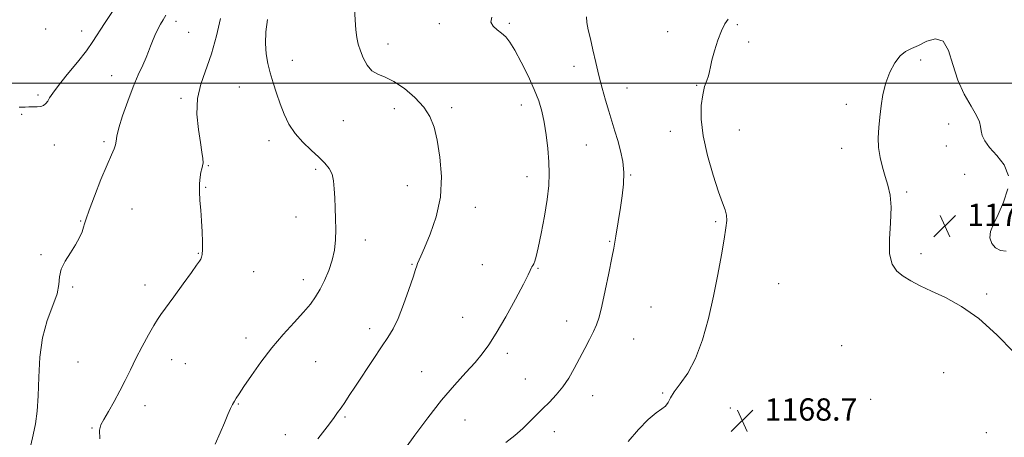
# Model space of a CAD drawing. Extents: x 2054800 to 2057700, y 344800 to 347700.
# Drawn here: x 2056642 to 2056995, y 345873 to 346023 of the extents above; entities that cross this region are included whole.
import ezdxf

# ---------------------------------------------------------------- set-up
doc = ezdxf.new("R2010")
doc.units = 0
doc.header["$MEASUREMENT"] = 0
for name, color, linetype, lineweight in [('32000', 7, 'Continuous', 0), ('DTM SPOT ELEVATION', 2, 'Continuous', 13), ('INDEX CONTOUR', 41, 'Continuous', 13), ('INTERMEDIATE CONTOUR', 44, 'Continuous', 0), ('SPOT ELEVATION', 7, 'Continuous', 0)]:
    doc.layers.add(name, color=color, linetype=linetype, lineweight=lineweight)
doc.styles.add('Style-ITALICS', font='ITALICS.shx')

# ---------------------------------------------------------------- blocks, each defined once
blk = doc.blocks.new('SPOT')
at = {"layer": 'SPOT ELEVATION'}
for p, q in [((-3.91, -3.91), (3.82, 3.81)), ((-1.65, 3.77), (1.72, -3.93))]:
    blk.add_line(p, q, dxfattribs=at)

msp = doc.modelspace()

# ---------------------------------------------------------------- linework, layer by layer
at = {"layer": '32000', "flags": 128}
msp.add_lwpolyline([(2057500, 346000), (2055000, 346000)], dxfattribs=at)
at = {"layer": 'DTM SPOT ELEVATION'}
for p in [(2056697.85, 346022.24, 1156.5), (2056792.25, 346021.41, 1163.6), (2056817.35, 346021.43, 1164.2), (2056899.09, 346021.05, 1168.2), (2056651.15, 346019.5, 1152.1), (2056663.95, 346018.7, 1153.4), (2056702.34, 346018.31, 1156.9), (2056874.2, 346018.49, 1167.3), (2056773.87, 346014.03, 1162.6), (2056903.25, 346014.75, 1168.3), (2056739.52, 346008.21, 1160.6), (2056964.87, 346008.35, 1170.2), (2056840.52, 346006.03, 1165.4), (2056674.81, 346002.71, 1155.2), (2056720.56, 345998.64, 1159.2), (2056859.53, 345998.27, 1166.7), (2056884.51, 345999.24, 1167.9), (2056648.33, 345995.74, 1153.7), (2056699.58, 345994.61, 1157.7), (2056776.17, 345990.82, 1161.4), (2056796.67, 345991.23, 1162.4), (2056821.73, 345992.21, 1163.4), (2056938.26, 345992.44, 1169.8), (2056642.45, 345988.88, 1154.2), (2056757.85, 345986.59, 1161.1), (2056875.08, 345982.74, 1167.5), (2056899.85, 345983.2, 1168.7), (2056974.97, 345985.41, 1170.4), (2056672.03, 345979.07, 1155.7), (2056731.2, 345979.37, 1159.5), (2056654.15, 345977.78, 1154.9), (2056844.95, 345977.87, 1165.1), (2056936.58, 345976.64, 1169.8), (2056974.15, 345977.52, 1170.4), (2056709.44, 345970.46, 1158.1), (2056747.96, 345969.07, 1159.7), (2056823.66, 345966.49, 1163.3), (2056860.93, 345967.12, 1166.1), (2056980.64, 345967.27, 1170.3), (2056708.53, 345962.62, 1158.1), (2056780.78, 345963.19, 1161.2), (2056959.88, 345960.93, 1170.1), (2056682.07, 345954.81, 1157.1), (2056805.16, 345955.43, 1162.6), (2056663.64, 345950.51, 1155.9), (2056740.91, 345951.99, 1159.3), (2056891.35, 345950.3, 1167.8), (2056765.79, 345943.71, 1160.5), (2056853.41, 345943.21, 1165.9), (2056649.44, 345938.45, 1155.8), (2056705.8, 345938.99, 1157.9), (2056965.06, 345938.79, 1170.3), (2056782.51, 345935.05, 1161.9), (2056807.67, 345934.87, 1163.3), (2056827.6, 345933.55, 1164.1), (2056725.72, 345932.33, 1159.1), (2056743.44, 345929.56, 1159.5), (2056660.82, 345926.88, 1156.2), (2056686.67, 345927.56, 1157.5), (2056913.97, 345928.12, 1169.1), (2056988.6, 345924.37, 1170.2), (2056868.21, 345919.75, 1166.9), (2056800.68, 345915.93, 1163.2), (2056767.23, 345911.96, 1161.5), (2056837.9, 345914.69, 1165.4), (2056722.96, 345908.58, 1159.5), (2056862, 345908.19, 1166.8), (2056936.55, 345905.84, 1169.1), (2056696.33, 345900.75, 1158.6), (2056816.61, 345903.11, 1164.4), (2056662.73, 345900.01, 1157.1), (2056701.21, 345899.38, 1158.8), (2056747.87, 345900.13, 1160.9), (2056785.88, 345896.5, 1163.2), (2056823.14, 345893.86, 1165.2), (2056973.1, 345896.09, 1169.3), (2056847.25, 345887.82, 1166.6), (2056872.36, 345888.84, 1167.9), (2056686.75, 345884.31, 1158.5), (2056720.2, 345884.91, 1160.1), (2056896.6, 345883.47, 1168.8), (2056947.01, 345886.53, 1168.7), (2056758.49, 345880.23, 1162.2), (2056926.5, 345881.69, 1168.7), (2056667.71, 345876.3, 1157.9), (2056801.44, 345879.12, 1164.8), (2056737.07, 345873.85, 1161.3), (2056833.46, 345875, 1166.6), (2056988.42, 345874.62, 1168.8)]:
    msp.add_point(p, dxfattribs=at)
at = {"layer": 'INDEX CONTOUR'}
for points in [[(2056730.625, 346022.889, 1160), (2056730.076, 346018.465, 1160), (2056729.874, 346014.234, 1160), (2056730.118, 346010.5, 1160), (2056730.736, 346007.089, 1160), (2056731.617, 346003.703, 1160), (2056732.662, 346000.1171, 1160), (2056733.842, 345996.379, 1160), (2056735.142, 345992.609, 1160), (2056736.582, 345988.912, 1160), (2056738.315, 345985.35, 1160), (2056740.529, 345981.968, 1160), (2056743.3039, 345978.817, 1160), (2056746.298, 345975.962, 1160), (2056749.062, 345973.47, 1160), (2056751.233, 345971.351, 1160), (2056752.791, 345969.393, 1160), (2056753.804, 345967.327, 1160), (2056754.355, 345964.923, 1160), (2056754.611, 345962.116, 1160), (2056754.755, 345958.882, 1160), (2056754.928, 345955.237, 1160), (2056755.09, 345951.361, 1160), (2056755.159, 345947.473, 1160), (2056755.048, 345943.738, 1160), (2056754.656, 345940.108, 1160), (2056753.8781, 345936.477, 1160), (2056752.66, 345932.796, 1160), (2056751.1449, 345929.244, 1160), (2056749.531, 345926.054, 1160), (2056747.921, 345923.342, 1160), (2056746.048, 345920.755, 1160), (2056743.555, 345917.82, 1160), (2056740.211, 345914.169, 1160), (2056736.288, 345909.8531, 1160), (2056732.185, 345905.025, 1160), (2056728.279, 345899.92, 1160), (2056724.862, 345895.089, 1160), (2056722.206, 345891.168, 1160), (2056720.479, 345888.592, 1160), (2056719.444, 345887.015, 1160), (2056718.763, 345885.897, 1160), (2056718.134, 345884.7399, 1160), (2056717.4, 345883.225, 1160), (2056716.442, 345881.08, 1160), (2056715.1709, 345878.12, 1160), (2056713.638, 345874.5109, 1160), (2056711.924, 345870.509, 1160)], [(2056996.343, 345966.717, 1170), (2056994.785, 345970.719, 1170), (2056992.184, 345974.071, 1170), (2056989.604, 345976.887, 1170), (2056987.889, 345979.269, 1170), (2056986.977, 345981.279, 1170), (2056986.583, 345982.965, 1170), (2056986.395, 345984.444, 1170), (2056985.994, 345986.109, 1170), (2056984.9379, 345988.422, 1170), (2056982.959, 345991.741, 1170), (2056980.502, 345996.02, 1170), (2056978.188, 346001.11, 1170), (2056976.437, 346006.688, 1170), (2056974.877, 346011.741, 1170), (2056972.932, 346015.083, 1170), (2056970.213, 346015.919, 1170), (2056967.076, 346015.028, 1170), (2056964.061, 346013.581, 1170), (2056961.577, 346012.461, 1170), (2056959.503, 346011.388, 1170), (2056957.59, 346009.794, 1170), (2056955.6619, 346007.254, 1170), (2056953.8521, 346003.919, 1170), (2056952.368, 346000.079, 1170), (2056951.357, 345996.007, 1170), (2056950.711, 345991.883, 1170), (2056950.26, 345987.866, 1170), (2056949.886, 345984.072, 1170), (2056949.682, 345980.448, 1170), (2056949.792, 345976.8939, 1170), (2056950.312, 345973.3469, 1170), (2056951.144, 345969.865, 1170), (2056952.141, 345966.542, 1170), (2056953.142, 345963.358, 1170), (2056953.926, 345959.86, 1170), (2056954.259, 345955.481, 1170), (2056954.0369, 345949.93, 1170), (2056953.677, 345944.006, 1170), (2056953.729, 345938.782, 1170), (2056954.62, 345935.06, 1170), (2056956.297, 345932.557, 1170), (2056958.582, 345930.719, 1170), (2056961.355, 345929.057, 1170), (2056964.718, 345927.346, 1170), (2056968.829, 345925.426, 1170), (2056973.789, 345923.089, 1170), (2056979.476, 345919.933, 1170), (2056985.71, 345915.509, 1170), (2056992.212, 345909.672, 1170), (2056998.294, 345903.49, 1170)], [(2056995.529, 345939.702, 1170), (2056993.541, 345939.984, 1170), (2056991.761, 345940.967, 1170), (2056990.37, 345942.538, 1170), (2056989.682, 345944.498, 1170), (2056989.926, 345946.728, 1170), (2056990.982, 345949.434, 1170), (2056992.642, 345952.901, 1170), (2056994.594, 345957.265, 1170), (2056996.106, 345962.071, 1170)]]:
    msp.add_polyline3d(points, dxfattribs=at)
at = {"layer": 'INTERMEDIATE CONTOUR'}
for points in [[(2056675.276, 346026.103, 1154), (2056672.183, 346021.464, 1154), (2056668.069, 346014.947, 1154), (2056665.736, 346011.667, 1154), (2056662.454, 346007.529, 1154), (2056658.809, 346003.092, 1154), (2056655.66, 345999.1909, 1154), (2056653.646, 345996.457, 1154), (2056652.5231, 345994.708, 1154), (2056651.825, 345993.557, 1154), (2056651.149, 345992.685, 1154), (2056650.34, 345992.042, 1154), (2056649.304, 345991.644, 1154), (2056647.992, 345991.486, 1154), (2056646.527, 345991.471, 1154), (2056645.08, 345991.4811, 1154), (2056643.785, 345991.429, 1154), (2056642.647, 345991.368, 1154), (2056641.641, 345991.385, 1154)], [(2056694.191, 346024.376, 1156), (2056693.218, 346022.774, 1156), (2056692.249, 346021.129, 1156), (2056691.225, 346019.209, 1156), (2056690.222, 346017.134, 1156), (2056689.35, 346015.1059, 1156), (2056688.664, 346013.249, 1156), (2056687.998, 346011.365, 1156), (2056687.131, 346009.175, 1156), (2056685.892, 346006.426, 1156), (2056684.313, 346002.963, 1156), (2056682.4791, 345998.654, 1156), (2056680.513, 345993.54, 1156), (2056678.696, 345988.342, 1156), (2056677.349, 345983.953, 1156), (2056676.676, 345981.017, 1156), (2056676.417, 345979.189, 1156), (2056676.195, 345977.875, 1156), (2056675.673, 345976.468, 1156), (2056674.684, 345974.309, 1156), (2056673.101, 345970.725, 1156), (2056670.915, 345965.402, 1156), (2056668.578, 345959.467, 1156), (2056666.661, 345954.403, 1156), (2056665.57, 345951.289, 1156), (2056665.054, 345949.5749, 1156), (2056664.699, 345948.301, 1156), (2056664.141, 345946.677, 1156), (2056663.223, 345944.578, 1156), (2056661.835, 345942.046, 1156), (2056659.978, 345939.157, 1156), (2056658.08, 345936.131, 1156), (2056656.678, 345933.22, 1156), (2056656.098, 345930.5599, 1156), (2056655.835, 345927.799, 1156), (2056655.172, 345924.468, 1156), (2056653.627, 345920.183, 1156), (2056651.659, 345914.906, 1156), (2056649.957, 345908.685, 1156), (2056649.032, 345901.681, 1156), (2056648.6629, 345894.501, 1156), (2056648.45, 345887.867, 1156), (2056648.062, 345882.326, 1156), (2056647.457, 345877.736, 1156), (2056646.664, 345873.7801, 1156), (2056645.738, 345870.09, 1156)], [(2056761.838, 346026.895, 1162), (2056762.069, 346022.779, 1162), (2056762.311, 346019.195, 1162), (2056762.672, 346016.372, 1162), (2056763.21, 346014.01, 1162), (2056763.973, 346011.6739, 1162), (2056765.008, 346009.08, 1162), (2056766.359, 346006.533, 1162), (2056768.072, 346004.488, 1162), (2056770.198, 346003.203, 1162), (2056772.814, 346002.158, 1162), (2056776.002, 346000.637, 1162), (2056779.729, 345998.122, 1162), (2056783.5021, 345994.894, 1162), (2056786.712, 345991.429, 1162), (2056788.92, 345988.027, 1162), (2056790.362, 345984.2691, 1162), (2056791.446, 345979.559, 1162), (2056792.432, 345973.5, 1162), (2056792.994, 345966.494, 1162), (2056792.661, 345959.145, 1162), (2056791.162, 345952.05, 1162), (2056789.03, 345945.79, 1162), (2056787, 345940.94, 1162), (2056785.644, 345937.878, 1162), (2056784.48, 345935.282, 1162), (2056784.186, 345934.5059, 1162), (2056783.729, 345933.136, 1162), (2056782.834, 345930.414, 1162), (2056781.325, 345925.915, 1162), (2056779.431, 345920.555, 1162), (2056777.483, 345915.584, 1162), (2056775.695, 345911.874, 1162), (2056773.817, 345908.796, 1162), (2056771.486, 345905.346, 1162), (2056768.489, 345900.836, 1162), (2056762.253, 345891.315, 1162), (2056759.992, 345887.902, 1162), (2056758.33, 345885.443, 1162), (2056757.024, 345883.5459, 1162), (2056755.799, 345881.794, 1162), (2056754.263, 345879.681, 1162), (2056751.992, 345876.673, 1162), (2056748.7409, 345872.434, 1162)], [(2056713.7949, 346023.279, 1158), (2056712.377, 346016.956, 1158), (2056710.586, 346010.513, 1158), (2056706.702, 345999.703, 1158), (2056705.522, 345994.511, 1158), (2056705.346, 345988.923, 1158), (2056705.86, 345983.424, 1158), (2056706.593, 345978.704, 1158), (2056707.151, 345975.282, 1158), (2056707.462, 345972.979, 1158), (2056707.534, 345971.445, 1158), (2056707.388, 345970.331, 1158), (2056707.101, 345969.306, 1158), (2056706.763, 345968.04, 1158), (2056706.461, 345966.265, 1158), (2056706.263, 345963.963, 1158), (2056706.234, 345961.176, 1158), (2056706.409, 345957.956, 1158), (2056706.702, 345954.392, 1158), (2056707.001, 345950.582, 1158), (2056707.209, 345946.684, 1158), (2056707.312, 345943.095, 1158), (2056707.313, 345940.2721, 1158), (2056707.214, 345938.524, 1158), (2056707.0141, 345937.549, 1158), (2056706.707, 345936.897, 1158), (2056706.225, 345936.104, 1158), (2056705.246, 345934.656, 1158), (2056703.382, 345932.028, 1158), (2056700.455, 345927.976, 1158), (2056697.118, 345923.398, 1158), (2056692.403, 345917.004, 1158), (2056691.19, 345915.255, 1158), (2056689.899, 345913.112, 1158), (2056688.014, 345909.757, 1158), (2056685.741, 345905.56, 1158), (2056683.465, 345901.184, 1158), (2056681.472, 345897.147, 1158), (2056679.639, 345893.37, 1158), (2056677.743, 345889.626, 1158), (2056675.653, 345885.801, 1158), (2056673.598, 345882.23, 1158), (2056671.9, 345879.363, 1158), (2056670.82, 345877.386, 1158), (2056670.376, 345875.443, 1158), (2056670.5261, 345872.415, 1158)], [(2056811.128, 346023.676, 1164), (2056810.787, 346021.887, 1164), (2056811.524, 346020.4411, 1164), (2056812.964, 346019.178, 1164), (2056814.606, 346017.974, 1164), (2056816.085, 346016.643, 1164), (2056817.571, 346014.7551, 1164), (2056819.367, 346011.822, 1164), (2056821.653, 346007.572, 1164), (2056824.113, 346002.616, 1164), (2056826.306, 345997.783, 1164), (2056827.902, 345993.666, 1164), (2056829.006, 345989.924, 1164), (2056829.835, 345985.978, 1164), (2056830.556, 345981.425, 1164), (2056831.152, 345976.557, 1164), (2056831.559, 345971.839, 1164), (2056831.7101, 345967.552, 1164), (2056831.533, 345963.235, 1164), (2056830.954, 345958.245, 1164), (2056829.959, 345952.2411, 1164), (2056828.777, 345946.095, 1164), (2056827.701, 345940.983, 1164), (2056826.949, 345937.7719, 1164), (2056826.461, 345936.085, 1164), (2056826.105, 345935.236, 1164), (2056825.776, 345934.64, 1164), (2056825.465, 345934.114, 1164), (2056825.191, 345933.5769, 1164), (2056824.888, 345932.8301, 1164), (2056824.146, 345931.204, 1164), (2056822.474, 345927.911, 1164), (2056819.592, 345922.541, 1164), (2056816.071, 345916.192, 1164), (2056812.696, 345910.339, 1164), (2056810.021, 345906.059, 1164), (2056807.679, 345902.848, 1164), (2056805.0709, 345899.803, 1164), (2056801.725, 345896.155, 1164), (2056797.673, 345891.664, 1164), (2056793.071, 345886.223, 1164), (2056788.161, 345879.923, 1164), (2056783.516, 345873.656, 1164), (2056777.44, 345865.2619, 1164)], [(2056845.0069, 346023.795, 1166), (2056845.164, 346021.7341, 1166), (2056845.699, 346019.196, 1166), (2056846.472, 346015.978, 1166), (2056847.365, 346011.97, 1166), (2056848.355, 346007.438, 1166), (2056849.442, 346002.74, 1166), (2056850.619, 345998.188, 1166), (2056851.833, 345993.894, 1166), (2056853.025, 345989.921, 1166), (2056855.211, 345982.842, 1166), (2056856.246, 345979.387, 1166), (2056857.243, 345975.762, 1166), (2056858.045, 345971.942, 1166), (2056858.458, 345967.94, 1166), (2056858.355, 345963.785, 1166), (2056857.878, 345959.57, 1166), (2056857.236, 345955.406, 1166), (2056855.615, 345945.06, 1166), (2056855.269, 345942.982, 1166), (2056854.855, 345940.767, 1166), (2056854.165, 345937.292, 1166), (2056853.072, 345931.875, 1166), (2056851.771, 345925.587, 1166), (2056850.536, 345919.937, 1166), (2056849.553, 345916.03, 1166), (2056848.655, 345913.339, 1166), (2056847.586, 345910.931, 1166), (2056846.153, 345908.0649, 1166), (2056844.435, 345904.759, 1166), (2056842.574, 345901.222, 1166), (2056840.675, 345897.652, 1166), (2056838.693, 345894.197, 1166), (2056836.547, 345890.995, 1166), (2056834.191, 345888.144, 1166), (2056831.731, 345885.577, 1166), (2056829.309, 345883.186, 1166), (2056824.7, 345878.549, 1166), (2056822.179, 345876.154, 1166), (2056819.308, 345873.638, 1166), (2056816.168, 345871.058, 1166)], [(2056895.8651, 346023.015, 1168), (2056894.684, 346021.344, 1168), (2056893.441, 346018.837, 1168), (2056892.153, 346015.402, 1168), (2056890.96, 346011.629, 1168), (2056890.039, 346008.273, 1168), (2056889.494, 346005.8861, 1168), (2056889.15, 346004.191, 1168), (2056888.763, 346002.7031, 1168), (2056888.155, 346000.9819, 1168), (2056887.42, 345998.765, 1168), (2056886.718, 345995.832, 1168), (2056886.226, 345991.983, 1168), (2056886.192, 345987.103, 1168), (2056886.878, 345981.095, 1168), (2056888.419, 345974.0751, 1168), (2056890.424, 345967.003, 1168), (2056892.372, 345961.052, 1168), (2056893.837, 345957.063, 1168), (2056894.781, 345954.553, 1168), (2056895.26, 345952.706, 1168), (2056895.327, 345950.747, 1168), (2056895.022, 345948.06, 1168), (2056894.381, 345944.07, 1168), (2056893.433, 345938.388, 1168), (2056892.187, 345931.3711, 1168), (2056890.639, 345923.5621, 1168), (2056888.789, 345915.519, 1168), (2056886.622, 345907.854, 1168), (2056884.121, 345901.194, 1168), (2056881.347, 345896.007, 1168), (2056878.666, 345892.13, 1168), (2056876.519, 345889.241, 1168), (2056875.19, 345887.05, 1168), (2056874.327, 345885.397, 1168), (2056873.419, 345884.156, 1168), (2056872.0261, 345883.116, 1168), (2056869.982, 345881.733, 1168), (2056867.19, 345879.375, 1168), (2056863.684, 345875.696, 1168), (2056860.023, 345871.47, 1168)]]:
    msp.add_polyline3d(points, dxfattribs=at)

# ---------------------------------------------------------------- block references
at = {"layer": 'SPOT ELEVATION'}
for p in [(2056973.575, 345948.77, 1170.254), (2056900.888, 345878.915, 1168.729)]:
    msp.add_blockref('SPOT', p, dxfattribs=at)

# ---------------------------------------------------------------- texts
at = {"layer": 'SPOT ELEVATION', "style": 'Style-ITALICS'}
for s, p in [('1170.3', (2056981.575, 345948.77, 1170.254)), ('1168.7', (2056908.888, 345878.915, 1168.729))]:
    msp.add_text(s, height=8, dxfattribs=at).set_placement(p)

doc.saveas('drawing.dxf')
